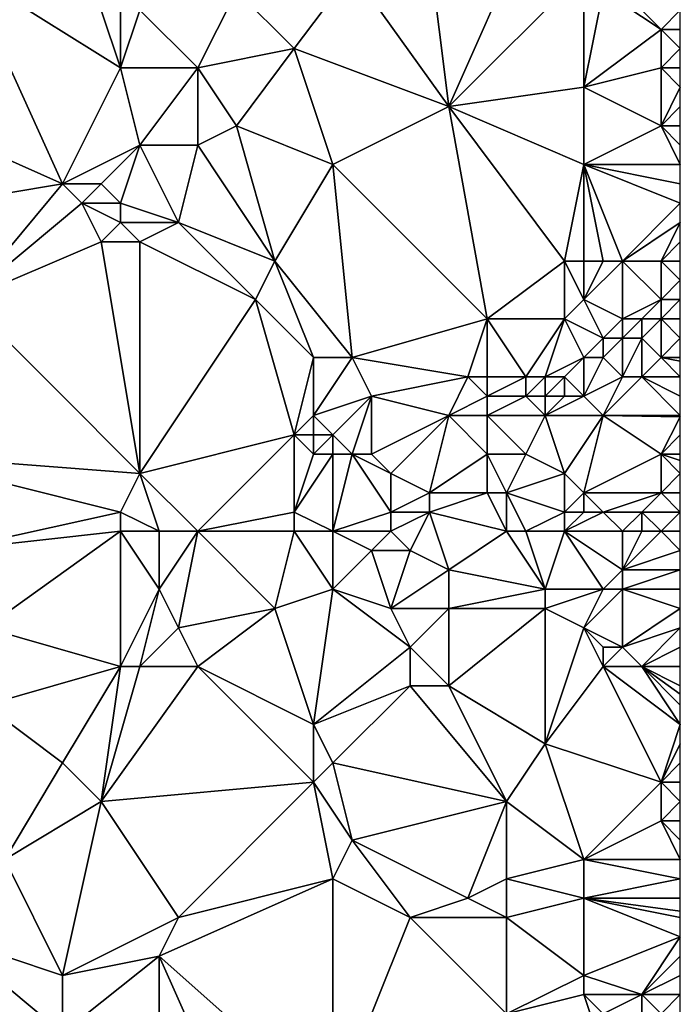
# Model space of a CAD drawing. Units: metres. Extents: x 71250 to 71875, y 343500 to 344000.
# Drawn here: x 71841 to 71875, y 343876 to 343926 of the extents above; entities that cross this region are included whole.
import ezdxf

# ---------------------------------------------------------------- set-up
doc = ezdxf.new("R2010")
doc.units = ezdxf.units.M
doc.layers.add('Terrain', color=15, linetype='Continuous')

msp = doc.modelspace()

# ---------------------------------------------------------------- linework, layer by layer
at = {"layer": 'Terrain'}
for points in [[(71863, 343922, 262.71), (71867, 343931, 262.83), (71862, 343930, 262.73), (71863, 343922, 262.71)], [(71863, 343922, 262.71), (71870, 343929, 262.67), (71867, 343931, 262.83), (71863, 343922, 262.71)], [(71863, 343922, 262.71), (71862, 343930, 262.73), (71858, 343929, 262.89), (71863, 343922, 262.71)], [(71834, 343922, 262.75), (71843, 343918, 262.76), (71838, 343929, 262.83), (71834, 343922, 262.75)], [(71846, 343924, 262.69), (71845, 343927, 262.66), (71838, 343929, 262.83), (71846, 343924, 262.69)], [(71846, 343924, 262.69), (71838, 343929, 262.83), (71843, 343918, 262.76), (71846, 343924, 262.69)], [(71858, 343929, 262.89), (71852, 343928, 262.78), (71855, 343925, 262.69), (71858, 343929, 262.89)], [(71863, 343922, 262.71), (71858, 343929, 262.89), (71855, 343925, 262.69), (71863, 343922, 262.71)], [(71863, 343922, 262.71), (71870, 343923, 262.55), (71870, 343929, 262.67), (71863, 343922, 262.71)], [(71870, 343923, 262.55), (71871, 343928, 262.76), (71870, 343929, 262.67), (71870, 343923, 262.55)], [(71850, 343924, 262.86), (71852, 343928, 262.78), (71847, 343927, 262.87), (71850, 343924, 262.86)], [(71850, 343924, 262.86), (71855, 343925, 262.69), (71852, 343928, 262.78), (71850, 343924, 262.86)], [(71870, 343923, 262.55), (71874, 343926, 262.83), (71871, 343928, 262.76), (71870, 343923, 262.55)], [(71874, 343926, 262.83), (71872, 343928, 262.92), (71871, 343928, 262.76), (71874, 343926, 262.83)], [(71875, 343927, 262.76), (71872, 343928, 262.92), (71874, 343926, 262.83), (71875, 343927, 262.76)], [(71846, 343924, 262.69), (71846, 343927, 262.76), (71845, 343927, 262.66), (71846, 343924, 262.69)], [(71850, 343924, 262.86), (71847, 343927, 262.87), (71846, 343924, 262.69), (71850, 343924, 262.86)], [(71846, 343924, 262.69), (71847, 343927, 262.87), (71846, 343927, 262.76), (71846, 343924, 262.69)], [(71875, 343927, 262.76), (71874, 343926, 262.83), (71875, 343926, 262.81), (71875, 343927, 262.76)], [(71870, 343923, 262.55), (71874, 343924, 262.76), (71874, 343926, 262.83), (71870, 343923, 262.55)], [(71874, 343924, 262.76), (71875, 343925, 262.85), (71874, 343926, 262.83), (71874, 343924, 262.76)], [(71874, 343926, 262.83), (71875, 343925, 262.85), (71875, 343926, 262.81), (71874, 343926, 262.83)], [(71852, 343921, 262.71), (71855, 343925, 262.69), (71850, 343924, 262.86), (71852, 343921, 262.71)], [(71857, 343919, 262.64), (71855, 343925, 262.69), (71852, 343921, 262.71), (71857, 343919, 262.64)], [(71863, 343922, 262.71), (71855, 343925, 262.69), (71857, 343919, 262.64), (71863, 343922, 262.71)], [(71874, 343924, 262.76), (71875, 343924, 262.81), (71875, 343925, 262.85), (71874, 343924, 262.76)], [(71847, 343920, 262.72), (71846, 343924, 262.69), (71843, 343918, 262.76), (71847, 343920, 262.72)], [(71847, 343920, 262.72), (71850, 343924, 262.86), (71846, 343924, 262.69), (71847, 343920, 262.72)], [(71850, 343920, 262.83), (71850, 343924, 262.86), (71847, 343920, 262.72), (71850, 343920, 262.83)], [(71850, 343920, 262.83), (71852, 343921, 262.71), (71850, 343924, 262.86), (71850, 343920, 262.83)], [(71874, 343921, 262.51), (71874, 343924, 262.76), (71870, 343923, 262.55), (71874, 343921, 262.51)], [(71874, 343921, 262.51), (71875, 343923, 262.75), (71874, 343924, 262.76), (71874, 343921, 262.51)], [(71874, 343924, 262.76), (71875, 343923, 262.75), (71875, 343924, 262.81), (71874, 343924, 262.76)], [(71870, 343919, 262.49), (71870, 343923, 262.55), (71863, 343922, 262.71), (71870, 343919, 262.49)], [(71870, 343919, 262.49), (71874, 343921, 262.51), (71870, 343923, 262.55), (71870, 343919, 262.49)], [(71874, 343921, 262.51), (71875, 343922, 262.66), (71875, 343923, 262.75), (71874, 343921, 262.51)], [(71834, 343922, 262.75), (71837, 343917, 263), (71843, 343918, 262.76), (71834, 343922, 262.75)], [(71863, 343922, 262.71), (71857, 343919, 262.64), (71865, 343911, 262.35), (71863, 343922, 262.71)], [(71870, 343919, 262.49), (71863, 343922, 262.71), (71869, 343914, 262.56), (71870, 343919, 262.49)], [(71863, 343922, 262.71), (71865, 343911, 262.35), (71869, 343914, 262.56), (71863, 343922, 262.71)], [(71874, 343921, 262.51), (71875, 343921, 262.6), (71875, 343922, 262.66), (71874, 343921, 262.51)], [(71850, 343920, 262.83), (71854, 343914, 262.59), (71852, 343921, 262.71), (71850, 343920, 262.83)], [(71857, 343919, 262.64), (71852, 343921, 262.71), (71854, 343914, 262.59), (71857, 343919, 262.64)], [(71870, 343919, 262.49), (71875, 343919, 262.65), (71874, 343921, 262.51), (71870, 343919, 262.49)], [(71875, 343920, 262.6), (71875, 343921, 262.6), (71874, 343921, 262.51), (71875, 343920, 262.6)], [(71875, 343920, 262.6), (71874, 343921, 262.51), (71875, 343919, 262.65), (71875, 343920, 262.6)], [(71847, 343920, 262.72), (71843, 343918, 262.76), (71845, 343918, 262.85), (71847, 343920, 262.72)], [(71847, 343920, 262.72), (71845, 343918, 262.85), (71846, 343917, 262.9), (71847, 343920, 262.72)], [(71847, 343920, 262.72), (71846, 343917, 262.9), (71849, 343916, 262.68), (71847, 343920, 262.72)], [(71850, 343920, 262.83), (71847, 343920, 262.72), (71849, 343916, 262.68), (71850, 343920, 262.83)], [(71850, 343920, 262.83), (71849, 343916, 262.68), (71854, 343914, 262.59), (71850, 343920, 262.83)], [(71857, 343919, 262.64), (71854, 343914, 262.59), (71858, 343909, 262.49), (71857, 343919, 262.64)], [(71857, 343919, 262.64), (71858, 343909, 262.49), (71865, 343911, 262.35), (71857, 343919, 262.64)], [(71870, 343919, 262.49), (71869, 343914, 262.56), (71870, 343914, 262.48), (71870, 343919, 262.49)], [(71870, 343919, 262.49), (71870, 343914, 262.48), (71871, 343914, 262.36), (71870, 343919, 262.49)], [(71870, 343919, 262.49), (71871, 343914, 262.36), (71872, 343914, 262.36), (71870, 343919, 262.49)], [(71870, 343919, 262.49), (71872, 343914, 262.36), (71875, 343917, 262.65), (71870, 343919, 262.49)], [(71870, 343919, 262.49), (71875, 343917, 262.65), (71875, 343918, 262.69), (71870, 343919, 262.49)], [(71870, 343919, 262.49), (71875, 343918, 262.69), (71875, 343919, 262.65), (71870, 343919, 262.49)], [(71838, 343912, 262.82), (71843, 343918, 262.76), (71837, 343917, 263), (71838, 343912, 262.82)], [(71838, 343912, 262.82), (71844, 343917, 262.76), (71843, 343918, 262.76), (71838, 343912, 262.82)], [(71844, 343917, 262.76), (71845, 343918, 262.85), (71843, 343918, 262.76), (71844, 343917, 262.76)], [(71846, 343917, 262.9), (71845, 343918, 262.85), (71844, 343917, 262.76), (71846, 343917, 262.9)], [(71838, 343912, 262.82), (71845, 343915, 262.72), (71844, 343917, 262.76), (71838, 343912, 262.82)], [(71845, 343915, 262.72), (71846, 343916, 262.94), (71844, 343917, 262.76), (71845, 343915, 262.72)], [(71846, 343916, 262.94), (71846, 343917, 262.9), (71844, 343917, 262.76), (71846, 343916, 262.94)], [(71849, 343916, 262.68), (71846, 343917, 262.9), (71846, 343916, 262.94), (71849, 343916, 262.68)], [(71872, 343914, 262.36), (71875, 343916, 262.56), (71875, 343917, 262.65), (71872, 343914, 262.36)], [(71847, 343915, 262.91), (71846, 343916, 262.94), (71845, 343915, 262.72), (71847, 343915, 262.91)], [(71847, 343915, 262.91), (71849, 343916, 262.68), (71846, 343916, 262.94), (71847, 343915, 262.91)], [(71853, 343912, 262.73), (71849, 343916, 262.68), (71847, 343915, 262.91), (71853, 343912, 262.73)], [(71853, 343912, 262.73), (71854, 343914, 262.59), (71849, 343916, 262.68), (71853, 343912, 262.73)], [(71874, 343914, 262.32), (71875, 343916, 262.56), (71872, 343914, 262.36), (71874, 343914, 262.32)], [(71874, 343914, 262.32), (71875, 343915, 262.48), (71875, 343916, 262.56), (71874, 343914, 262.32)], [(71847, 343903, 262.63), (71845, 343915, 262.72), (71838, 343912, 262.82), (71847, 343903, 262.63)], [(71847, 343903, 262.63), (71847, 343915, 262.91), (71845, 343915, 262.72), (71847, 343903, 262.63)], [(71847, 343903, 262.63), (71853, 343912, 262.73), (71847, 343915, 262.91), (71847, 343903, 262.63)], [(71874, 343914, 262.32), (71875, 343914, 262.42), (71875, 343915, 262.48), (71874, 343914, 262.32)], [(71856, 343909, 262.56), (71854, 343914, 262.59), (71853, 343912, 262.73), (71856, 343909, 262.56)], [(71858, 343909, 262.49), (71854, 343914, 262.59), (71856, 343909, 262.56), (71858, 343909, 262.49)], [(71869, 343911, 262.55), (71869, 343914, 262.56), (71865, 343911, 262.35), (71869, 343911, 262.55)], [(71869, 343911, 262.55), (71870, 343912, 262.67), (71869, 343914, 262.56), (71869, 343911, 262.55)], [(71870, 343912, 262.67), (71870, 343914, 262.48), (71869, 343914, 262.56), (71870, 343912, 262.67)], [(71872, 343911, 262.59), (71872, 343914, 262.36), (71870, 343912, 262.67), (71872, 343911, 262.59)], [(71870, 343912, 262.67), (71872, 343914, 262.36), (71871, 343914, 262.36), (71870, 343912, 262.67)], [(71870, 343912, 262.67), (71871, 343914, 262.36), (71870, 343914, 262.48), (71870, 343912, 262.67)], [(71872, 343911, 262.59), (71874, 343912, 262.31), (71872, 343914, 262.36), (71872, 343911, 262.59)], [(71874, 343912, 262.31), (71874, 343914, 262.32), (71872, 343914, 262.36), (71874, 343912, 262.31)], [(71874, 343912, 262.31), (71875, 343913, 262.39), (71874, 343914, 262.32), (71874, 343912, 262.31)], [(71874, 343914, 262.32), (71875, 343913, 262.39), (71875, 343914, 262.42), (71874, 343914, 262.32)], [(71874, 343912, 262.31), (71875, 343912, 262.31), (71875, 343913, 262.39), (71874, 343912, 262.31)], [(71834, 343904, 262.76), (71847, 343903, 262.63), (71838, 343912, 262.82), (71834, 343904, 262.76)], [(71847, 343903, 262.63), (71855, 343905, 262.56), (71853, 343912, 262.73), (71847, 343903, 262.63)], [(71855, 343905, 262.56), (71856, 343909, 262.56), (71853, 343912, 262.73), (71855, 343905, 262.56)], [(71871, 343910, 262.41), (71870, 343912, 262.67), (71869, 343911, 262.55), (71871, 343910, 262.41)], [(71871, 343910, 262.41), (71872, 343911, 262.59), (71870, 343912, 262.67), (71871, 343910, 262.41)], [(71873, 343911, 262.52), (71874, 343912, 262.31), (71872, 343911, 262.59), (71873, 343911, 262.52)], [(71874, 343911, 262.36), (71874, 343912, 262.31), (71873, 343911, 262.52), (71874, 343911, 262.36)], [(71874, 343911, 262.36), (71875, 343911, 262.28), (71875, 343912, 262.31), (71874, 343911, 262.36)], [(71874, 343911, 262.36), (71875, 343912, 262.31), (71874, 343912, 262.31), (71874, 343911, 262.36)], [(71864, 343908, 262.41), (71865, 343911, 262.35), (71858, 343909, 262.49), (71864, 343908, 262.41)], [(71865, 343908, 262.54), (71865, 343911, 262.35), (71864, 343908, 262.41), (71865, 343908, 262.54)], [(71867, 343908, 263), (71865, 343911, 262.35), (71865, 343908, 262.54), (71867, 343908, 263)], [(71867, 343908, 263), (71869, 343911, 262.55), (71865, 343911, 262.35), (71867, 343908, 263)], [(71868, 343908, 263.03), (71869, 343911, 262.55), (71867, 343908, 263), (71868, 343908, 263.03)], [(71868, 343908, 263.03), (71870, 343909, 262.63), (71869, 343911, 262.55), (71868, 343908, 263.03)], [(71870, 343909, 262.63), (71871, 343910, 262.41), (71869, 343911, 262.55), (71870, 343909, 262.63)], [(71872, 343910, 262.42), (71872, 343911, 262.59), (71871, 343910, 262.41), (71872, 343910, 262.42)], [(71873, 343910, 262.52), (71873, 343911, 262.52), (71872, 343910, 262.42), (71873, 343910, 262.52)], [(71872, 343910, 262.42), (71873, 343911, 262.52), (71872, 343911, 262.59), (71872, 343910, 262.42)], [(71874, 343909, 262.56), (71874, 343911, 262.36), (71873, 343910, 262.52), (71874, 343909, 262.56)], [(71873, 343910, 262.52), (71874, 343911, 262.36), (71873, 343911, 262.52), (71873, 343910, 262.52)], [(71874, 343909, 262.56), (71875, 343910, 262.4), (71874, 343911, 262.36), (71874, 343909, 262.56)], [(71874, 343911, 262.36), (71875, 343910, 262.4), (71875, 343911, 262.28), (71874, 343911, 262.36)], [(71871, 343909, 262.64), (71871, 343910, 262.41), (71870, 343909, 262.63), (71871, 343909, 262.64)], [(71872, 343908, 262.34), (71872, 343910, 262.42), (71871, 343909, 262.64), (71872, 343908, 262.34)], [(71871, 343909, 262.64), (71872, 343910, 262.42), (71871, 343910, 262.41), (71871, 343909, 262.64)], [(71873, 343908, 262.38), (71873, 343910, 262.52), (71872, 343908, 262.34), (71873, 343908, 262.38)], [(71872, 343908, 262.34), (71873, 343910, 262.52), (71872, 343910, 262.42), (71872, 343908, 262.34)], [(71873, 343908, 262.38), (71874, 343909, 262.56), (71873, 343910, 262.52), (71873, 343908, 262.38)], [(71874, 343909, 262.56), (71875, 343909, 262.39), (71875, 343910, 262.4), (71874, 343909, 262.56)], [(71855, 343905, 262.56), (71856, 343906, 262.77), (71856, 343909, 262.56), (71855, 343905, 262.56)], [(71859, 343907, 262.56), (71858, 343909, 262.49), (71856, 343906, 262.77), (71859, 343907, 262.56)], [(71858, 343909, 262.49), (71856, 343909, 262.56), (71856, 343906, 262.77), (71858, 343909, 262.49)], [(71859, 343907, 262.56), (71864, 343908, 262.41), (71858, 343909, 262.49), (71859, 343907, 262.56)], [(71869, 343908, 262.94), (71870, 343909, 262.63), (71868, 343908, 263.03), (71869, 343908, 262.94)], [(71870, 343907, 262.58), (71870, 343909, 262.63), (71869, 343908, 262.94), (71870, 343907, 262.58)], [(71870, 343907, 262.58), (71871, 343909, 262.64), (71870, 343909, 262.63), (71870, 343907, 262.58)], [(71870, 343907, 262.58), (71872, 343908, 262.34), (71871, 343909, 262.64), (71870, 343907, 262.58)], [(71873, 343908, 262.38), (71875, 343908, 262.27), (71874, 343909, 262.56), (71873, 343908, 262.38)], [(71874, 343909, 262.56), (71875, 343908, 262.27), (71875, 343908.818, 262.368), (71874, 343909, 262.56)], [(71874, 343909, 262.56), (71875, 343908.818, 262.368), (71875, 343909, 262.39), (71874, 343909, 262.56)], [(71863, 343906, 262.39), (71864, 343908, 262.41), (71859, 343907, 262.56), (71863, 343906, 262.39)], [(71863, 343906, 262.39), (71865, 343907, 262.53), (71864, 343908, 262.41), (71863, 343906, 262.39)], [(71865, 343907, 262.53), (71865, 343908, 262.54), (71864, 343908, 262.41), (71865, 343907, 262.53)], [(71867, 343907, 262.92), (71867, 343908, 263), (71865, 343907, 262.53), (71867, 343907, 262.92)], [(71865, 343907, 262.53), (71867, 343908, 263), (71865, 343908, 262.54), (71865, 343907, 262.53)], [(71868, 343907, 262.92), (71868, 343908, 263.03), (71867, 343907, 262.92), (71868, 343907, 262.92)], [(71867, 343907, 262.92), (71868, 343908, 263.03), (71867, 343908, 263), (71867, 343907, 262.92)], [(71869, 343907, 262.82), (71869, 343908, 262.94), (71868, 343907, 262.92), (71869, 343907, 262.82)], [(71868, 343907, 262.92), (71869, 343908, 262.94), (71868, 343908, 263.03), (71868, 343907, 262.92)], [(71870, 343907, 262.58), (71869, 343908, 262.94), (71869, 343907, 262.82), (71870, 343907, 262.58)], [(71871, 343906, 262.34), (71872, 343908, 262.34), (71870, 343907, 262.58), (71871, 343906, 262.34)], [(71871, 343906, 262.34), (71875, 343906, 262.25), (71873, 343908, 262.38), (71871, 343906, 262.34)], [(71871, 343906, 262.34), (71873, 343908, 262.38), (71872, 343908, 262.34), (71871, 343906, 262.34)], [(71873, 343908, 262.38), (71875, 343906, 262.25), (71875, 343907, 262.25), (71873, 343908, 262.38)], [(71873, 343908, 262.38), (71875, 343907, 262.25), (71875, 343908, 262.27), (71873, 343908, 262.38)], [(71859, 343907, 262.56), (71856, 343906, 262.77), (71857, 343905, 262.81), (71859, 343907, 262.56)], [(71858, 343904, 262.78), (71859, 343907, 262.56), (71857, 343905, 262.81), (71858, 343904, 262.78)], [(71859, 343904, 262.66), (71859, 343907, 262.56), (71858, 343904, 262.78), (71859, 343904, 262.66)], [(71859, 343904, 262.66), (71863, 343906, 262.39), (71859, 343907, 262.56), (71859, 343904, 262.66)], [(71865, 343906, 262.42), (71865, 343907, 262.53), (71863, 343906, 262.39), (71865, 343906, 262.42)], [(71868, 343906, 262.48), (71867, 343907, 262.92), (71865, 343906, 262.42), (71868, 343906, 262.48)], [(71865, 343906, 262.42), (71867, 343907, 262.92), (71865, 343907, 262.53), (71865, 343906, 262.42)], [(71868, 343906, 262.48), (71868, 343907, 262.92), (71867, 343907, 262.92), (71868, 343906, 262.48)], [(71871, 343906, 262.34), (71870, 343907, 262.58), (71868, 343906, 262.48), (71871, 343906, 262.34)], [(71868, 343906, 262.48), (71870, 343907, 262.58), (71869, 343907, 262.82), (71868, 343906, 262.48)], [(71868, 343906, 262.48), (71869, 343907, 262.82), (71868, 343907, 262.92), (71868, 343906, 262.48)], [(71856, 343905, 262.69), (71856, 343906, 262.77), (71855, 343905, 262.56), (71856, 343905, 262.69)], [(71857, 343905, 262.81), (71856, 343906, 262.77), (71856, 343905, 262.69), (71857, 343905, 262.81)], [(71860, 343903, 262.47), (71863, 343906, 262.39), (71859, 343904, 262.66), (71860, 343903, 262.47)], [(71862, 343902, 262.43), (71863, 343906, 262.39), (71860, 343903, 262.47), (71862, 343902, 262.43)], [(71862, 343902, 262.43), (71865, 343904, 262.35), (71863, 343906, 262.39), (71862, 343902, 262.43)], [(71865, 343904, 262.35), (71865, 343906, 262.42), (71863, 343906, 262.39), (71865, 343904, 262.35)], [(71867, 343904, 262.11), (71868, 343906, 262.48), (71865, 343906, 262.42), (71867, 343904, 262.11)], [(71867, 343904, 262.11), (71865, 343906, 262.42), (71865, 343904, 262.35), (71867, 343904, 262.11)], [(71869, 343903, 261.82), (71868, 343906, 262.48), (71867, 343904, 262.11), (71869, 343903, 261.82)], [(71869, 343903, 261.82), (71871, 343906, 262.34), (71868, 343906, 262.48), (71869, 343903, 261.82)], [(71870, 343902, 261.83), (71871, 343906, 262.34), (71869, 343903, 261.82), (71870, 343902, 261.83)], [(71870, 343902, 261.83), (71874, 343904, 262.34), (71871, 343906, 262.34), (71870, 343902, 261.83)], [(71874, 343904, 262.34), (71875, 343905.923, 262.253), (71871, 343906, 262.34), (71874, 343904, 262.34)], [(71871, 343906, 262.34), (71875, 343905.923, 262.253), (71875, 343906, 262.25), (71871, 343906, 262.34)], [(71875, 343905, 262.29), (71875, 343905.923, 262.253), (71874, 343904, 262.34), (71875, 343905, 262.29)], [(71850, 343900, 262.67), (71855, 343905, 262.56), (71847, 343903, 262.63), (71850, 343900, 262.67)], [(71850, 343900, 262.67), (71855, 343901, 262.53), (71855, 343905, 262.56), (71850, 343900, 262.67)], [(71855, 343901, 262.53), (71856, 343904, 262.58), (71855, 343905, 262.56), (71855, 343901, 262.53)], [(71856, 343904, 262.58), (71856, 343905, 262.69), (71855, 343905, 262.56), (71856, 343904, 262.58)], [(71857, 343904, 262.75), (71857, 343905, 262.81), (71856, 343904, 262.58), (71857, 343904, 262.75)], [(71856, 343904, 262.58), (71857, 343905, 262.81), (71856, 343905, 262.69), (71856, 343904, 262.58)], [(71858, 343904, 262.78), (71857, 343905, 262.81), (71857, 343904, 262.75), (71858, 343904, 262.78)], [(71875, 343905, 262.29), (71874, 343904, 262.34), (71875, 343904, 262.45), (71875, 343905, 262.29)], [(71834, 343904, 262.76), (71846, 343901, 262.8), (71847, 343903, 262.63), (71834, 343904, 262.76)], [(71837, 343899, 262.71), (71846, 343901, 262.8), (71834, 343904, 262.76), (71837, 343899, 262.71)], [(71857, 343900, 262.55), (71857, 343904, 262.75), (71855, 343901, 262.53), (71857, 343900, 262.55)], [(71855, 343901, 262.53), (71857, 343904, 262.75), (71856, 343904, 262.58), (71855, 343901, 262.53)], [(71860, 343901, 262.67), (71858, 343904, 262.78), (71857, 343900, 262.55), (71860, 343901, 262.67)], [(71858, 343904, 262.78), (71857, 343904, 262.75), (71857, 343900, 262.55), (71858, 343904, 262.78)], [(71860, 343901, 262.67), (71860, 343903, 262.47), (71858, 343904, 262.78), (71860, 343901, 262.67)], [(71860, 343903, 262.47), (71859, 343904, 262.66), (71858, 343904, 262.78), (71860, 343903, 262.47)], [(71865, 343902, 262.47), (71865, 343904, 262.35), (71862, 343902, 262.43), (71865, 343902, 262.47)], [(71866, 343902, 262.32), (71867, 343904, 262.11), (71865, 343904, 262.35), (71866, 343902, 262.32)], [(71866, 343902, 262.32), (71865, 343904, 262.35), (71865, 343902, 262.47), (71866, 343902, 262.32)], [(71866, 343902, 262.32), (71869, 343903, 261.82), (71867, 343904, 262.11), (71866, 343902, 262.32)], [(71874, 343902, 262.43), (71874, 343904, 262.34), (71870, 343902, 261.83), (71874, 343902, 262.43)], [(71874, 343902, 262.43), (71875, 343903, 262.55), (71874, 343904, 262.34), (71874, 343902, 262.43)], [(71874, 343904, 262.34), (71875, 343903, 262.55), (71875, 343903.667, 262.483), (71874, 343904, 262.34)], [(71874, 343904, 262.34), (71875, 343903.667, 262.483), (71875, 343904, 262.45), (71874, 343904, 262.34)], [(71848, 343900, 262.78), (71847, 343903, 262.63), (71846, 343901, 262.8), (71848, 343900, 262.78)], [(71850, 343900, 262.67), (71847, 343903, 262.63), (71848, 343900, 262.78), (71850, 343900, 262.67)], [(71860, 343901, 262.67), (71862, 343902, 262.43), (71860, 343903, 262.47), (71860, 343901, 262.67)], [(71869, 343901, 261.91), (71869, 343903, 261.82), (71866, 343902, 262.32), (71869, 343901, 261.91)], [(71869, 343901, 261.91), (71870, 343902, 261.83), (71869, 343903, 261.82), (71869, 343901, 261.91)], [(71874, 343902, 262.43), (71875, 343902, 262.57), (71875, 343903, 262.55), (71874, 343902, 262.43)], [(71862, 343901, 262.42), (71862, 343902, 262.43), (71860, 343901, 262.67), (71862, 343901, 262.42)], [(71866, 343900, 262.42), (71865, 343902, 262.47), (71862, 343901, 262.42), (71866, 343900, 262.42)], [(71862, 343901, 262.42), (71865, 343902, 262.47), (71862, 343902, 262.43), (71862, 343901, 262.42)], [(71866, 343900, 262.42), (71866, 343902, 262.32), (71865, 343902, 262.47), (71866, 343900, 262.42)], [(71867, 343900, 262.28), (71869, 343901, 261.91), (71866, 343902, 262.32), (71867, 343900, 262.28)], [(71867, 343900, 262.28), (71866, 343902, 262.32), (71866, 343900, 262.42), (71867, 343900, 262.28)], [(71870, 343901, 261.9), (71870, 343902, 261.83), (71869, 343901, 261.91), (71870, 343901, 261.9)], [(71871, 343901, 262.02), (71870, 343902, 261.83), (71870, 343901, 261.9), (71871, 343901, 262.02)], [(71871, 343901, 262.02), (71874, 343902, 262.43), (71870, 343902, 261.83), (71871, 343901, 262.02)], [(71873, 343901, 262.24), (71874, 343902, 262.43), (71871, 343901, 262.02), (71873, 343901, 262.24)], [(71875, 343901, 262.5), (71874, 343902, 262.43), (71873, 343901, 262.24), (71875, 343901, 262.5)], [(71875, 343901, 262.5), (71875, 343902, 262.57), (71874, 343902, 262.43), (71875, 343901, 262.5)], [(71837, 343899, 262.71), (71846, 343900, 262.92), (71846, 343901, 262.8), (71837, 343899, 262.71)], [(71848, 343900, 262.78), (71846, 343901, 262.8), (71846, 343900, 262.92), (71848, 343900, 262.78)], [(71855, 343900, 262.56), (71855, 343901, 262.53), (71850, 343900, 262.67), (71855, 343900, 262.56)], [(71857, 343900, 262.55), (71855, 343901, 262.53), (71855, 343900, 262.56), (71857, 343900, 262.55)], [(71860, 343900, 262.62), (71860, 343901, 262.67), (71857, 343900, 262.55), (71860, 343900, 262.62)], [(71861, 343899, 262.43), (71862, 343901, 262.42), (71860, 343900, 262.62), (71861, 343899, 262.43)], [(71860, 343900, 262.62), (71862, 343901, 262.42), (71860, 343901, 262.67), (71860, 343900, 262.62)], [(71863, 343898, 262.55), (71862, 343901, 262.42), (71861, 343899, 262.43), (71863, 343898, 262.55)], [(71863, 343898, 262.55), (71866, 343900, 262.42), (71862, 343901, 262.42), (71863, 343898, 262.55)], [(71869, 343900, 262.05), (71869, 343901, 261.91), (71867, 343900, 262.28), (71869, 343900, 262.05)], [(71872, 343900, 262.04), (71871, 343901, 262.02), (71869, 343900, 262.05), (71872, 343900, 262.04)], [(71869, 343900, 262.05), (71870, 343901, 261.9), (71869, 343901, 261.91), (71869, 343900, 262.05)], [(71869, 343900, 262.05), (71871, 343901, 262.02), (71870, 343901, 261.9), (71869, 343900, 262.05)], [(71872, 343900, 262.04), (71873, 343901, 262.24), (71871, 343901, 262.02), (71872, 343900, 262.04)], [(71873, 343900, 262.08), (71873, 343901, 262.24), (71872, 343900, 262.04), (71873, 343900, 262.08)], [(71875, 343901, 262.5), (71873, 343901, 262.24), (71874, 343900, 262.16), (71875, 343901, 262.5)], [(71874, 343900, 262.16), (71873, 343901, 262.24), (71873, 343900, 262.08), (71874, 343900, 262.16)], [(71875, 343900, 262.25), (71875, 343901, 262.5), (71874, 343900, 262.16), (71875, 343900, 262.25)], [(71839, 343895, 262.83), (71846, 343900, 262.92), (71837, 343899, 262.71), (71839, 343895, 262.83)], [(71846, 343893, 262.58), (71846, 343900, 262.92), (71839, 343895, 262.83), (71846, 343893, 262.58)], [(71846, 343893, 262.58), (71848, 343897, 262.85), (71846, 343900, 262.92), (71846, 343893, 262.58)], [(71848, 343897, 262.85), (71848, 343900, 262.78), (71846, 343900, 262.92), (71848, 343897, 262.85)], [(71849, 343895, 262.73), (71850, 343900, 262.67), (71848, 343897, 262.85), (71849, 343895, 262.73)], [(71848, 343897, 262.85), (71850, 343900, 262.67), (71848, 343900, 262.78), (71848, 343897, 262.85)], [(71849, 343895, 262.73), (71854, 343896, 262.77), (71850, 343900, 262.67), (71849, 343895, 262.73)], [(71854, 343896, 262.77), (71855, 343900, 262.56), (71850, 343900, 262.67), (71854, 343896, 262.77)], [(71854, 343896, 262.77), (71857, 343897, 262.57), (71855, 343900, 262.56), (71854, 343896, 262.77)], [(71857, 343897, 262.57), (71857, 343900, 262.55), (71855, 343900, 262.56), (71857, 343897, 262.57)], [(71859, 343899, 262.71), (71860, 343900, 262.62), (71857, 343900, 262.55), (71859, 343899, 262.71)], [(71859, 343899, 262.71), (71857, 343900, 262.55), (71857, 343897, 262.57), (71859, 343899, 262.71)], [(71861, 343899, 262.43), (71860, 343900, 262.62), (71859, 343899, 262.71), (71861, 343899, 262.43)], [(71868, 343897, 262.36), (71866, 343900, 262.42), (71863, 343898, 262.55), (71868, 343897, 262.36)], [(71868, 343897, 262.36), (71867, 343900, 262.28), (71866, 343900, 262.42), (71868, 343897, 262.36)], [(71868, 343897, 262.36), (71869, 343900, 262.05), (71867, 343900, 262.28), (71868, 343897, 262.36)], [(71871, 343897, 262.05), (71869, 343900, 262.05), (71868, 343897, 262.36), (71871, 343897, 262.05)], [(71871, 343897, 262.05), (71872, 343898, 261.97), (71869, 343900, 262.05), (71871, 343897, 262.05)], [(71872, 343898, 261.97), (71872, 343900, 262.04), (71869, 343900, 262.05), (71872, 343898, 261.97)], [(71875, 343899, 262.06), (71874, 343900, 262.16), (71872, 343898, 261.97), (71875, 343899, 262.06)], [(71872, 343898, 261.97), (71874, 343900, 262.16), (71873, 343900, 262.08), (71872, 343898, 261.97)], [(71872, 343898, 261.97), (71873, 343900, 262.08), (71872, 343900, 262.04), (71872, 343898, 261.97)], [(71875, 343899, 262.06), (71875, 343900, 262.25), (71874, 343900, 262.16), (71875, 343899, 262.06)], [(71860, 343896, 262.69), (71859, 343899, 262.71), (71857, 343897, 262.57), (71860, 343896, 262.69)], [(71860, 343896, 262.69), (71861, 343899, 262.43), (71859, 343899, 262.71), (71860, 343896, 262.69)], [(71860, 343896, 262.69), (71863, 343898, 262.55), (71861, 343899, 262.43), (71860, 343896, 262.69)], [(71875, 343898, 262.14), (71875, 343899, 262.06), (71872, 343898, 261.97), (71875, 343898, 262.14)], [(71863, 343896, 262.39), (71863, 343898, 262.55), (71860, 343896, 262.69), (71863, 343896, 262.39)], [(71863, 343896, 262.39), (71868, 343897, 262.36), (71863, 343898, 262.55), (71863, 343896, 262.39)], [(71872, 343897, 262.04), (71872, 343898, 261.97), (71871, 343897, 262.05), (71872, 343897, 262.04)], [(71875, 343897, 262.29), (71875, 343898, 262.14), (71872, 343897, 262.04), (71875, 343897, 262.29)], [(71875, 343898, 262.14), (71872, 343898, 261.97), (71872, 343897, 262.04), (71875, 343898, 262.14)], [(71847, 343893, 262.66), (71848, 343897, 262.85), (71846, 343893, 262.58), (71847, 343893, 262.66)], [(71847, 343893, 262.66), (71849, 343895, 262.73), (71848, 343897, 262.85), (71847, 343893, 262.66)], [(71856, 343890, 262.66), (71857, 343897, 262.57), (71854, 343896, 262.77), (71856, 343890, 262.66)], [(71861, 343894, 262.64), (71857, 343897, 262.57), (71856, 343890, 262.66), (71861, 343894, 262.64)], [(71861, 343894, 262.64), (71860, 343896, 262.69), (71857, 343897, 262.57), (71861, 343894, 262.64)], [(71868, 343896, 262.4), (71868, 343897, 262.36), (71863, 343896, 262.39), (71868, 343896, 262.4)], [(71870, 343895, 262.25), (71871, 343897, 262.05), (71868, 343896, 262.4), (71870, 343895, 262.25)], [(71868, 343896, 262.4), (71871, 343897, 262.05), (71868, 343897, 262.36), (71868, 343896, 262.4)], [(71872, 343894, 262.52), (71872, 343897, 262.04), (71870, 343895, 262.25), (71872, 343894, 262.52)], [(71870, 343895, 262.25), (71872, 343897, 262.04), (71871, 343897, 262.05), (71870, 343895, 262.25)], [(71875, 343897, 262.29), (71872, 343897, 262.04), (71875, 343896, 262.46), (71875, 343897, 262.29)], [(71872, 343894, 262.52), (71875, 343896, 262.46), (71872, 343897, 262.04), (71872, 343894, 262.52)], [(71850, 343893, 262.73), (71854, 343896, 262.77), (71849, 343895, 262.73), (71850, 343893, 262.73)], [(71856, 343890, 262.66), (71854, 343896, 262.77), (71850, 343893, 262.73), (71856, 343890, 262.66)], [(71861, 343894, 262.64), (71863, 343896, 262.39), (71860, 343896, 262.69), (71861, 343894, 262.64)], [(71863, 343892, 262.46), (71863, 343896, 262.39), (71861, 343894, 262.64), (71863, 343892, 262.46)], [(71868, 343889, 262.54), (71868, 343896, 262.4), (71863, 343892, 262.46), (71868, 343889, 262.54)], [(71863, 343892, 262.46), (71868, 343896, 262.4), (71863, 343896, 262.39), (71863, 343892, 262.46)], [(71868, 343889, 262.54), (71870, 343895, 262.25), (71868, 343896, 262.4), (71868, 343889, 262.54)], [(71872, 343894, 262.52), (71875, 343895, 262.51), (71875, 343896, 262.46), (71872, 343894, 262.52)], [(71839, 343891, 262.79), (71846, 343893, 262.58), (71839, 343895, 262.83), (71839, 343891, 262.79)], [(71850, 343893, 262.73), (71849, 343895, 262.73), (71847, 343893, 262.66), (71850, 343893, 262.73)], [(71868, 343889, 262.54), (71871, 343893, 262.42), (71870, 343895, 262.25), (71868, 343889, 262.54)], [(71871, 343893, 262.42), (71871, 343894, 262.38), (71870, 343895, 262.25), (71871, 343893, 262.42)], [(71872, 343894, 262.52), (71870, 343895, 262.25), (71871, 343894, 262.38), (71872, 343894, 262.52)], [(71873, 343893, 262.59), (71875, 343895, 262.51), (71872, 343894, 262.52), (71873, 343893, 262.59)], [(71873, 343893, 262.59), (71875, 343894, 262.47), (71875, 343895, 262.51), (71873, 343893, 262.59)], [(71861, 343892, 262.62), (71861, 343894, 262.64), (71856, 343890, 262.66), (71861, 343892, 262.62)], [(71863, 343892, 262.46), (71861, 343894, 262.64), (71861, 343892, 262.62), (71863, 343892, 262.46)], [(71873, 343893, 262.59), (71872, 343894, 262.52), (71871, 343893, 262.42), (71873, 343893, 262.59)], [(71871, 343893, 262.42), (71872, 343894, 262.52), (71871, 343894, 262.38), (71871, 343893, 262.42)], [(71873, 343893, 262.59), (71875, 343893, 262.43), (71875, 343894, 262.47), (71873, 343893, 262.59)], [(71843, 343888, 262.66), (71846, 343893, 262.58), (71839, 343891, 262.79), (71843, 343888, 262.66)], [(71845, 343886, 262.76), (71846, 343893, 262.58), (71843, 343888, 262.66), (71845, 343886, 262.76)], [(71845, 343886, 262.76), (71856, 343887, 262.54), (71850, 343893, 262.73), (71845, 343886, 262.76)], [(71845, 343886, 262.76), (71850, 343893, 262.73), (71847, 343893, 262.66), (71845, 343886, 262.76)], [(71845, 343886, 262.76), (71847, 343893, 262.66), (71846, 343893, 262.58), (71845, 343886, 262.76)], [(71856, 343887, 262.54), (71856, 343890, 262.66), (71850, 343893, 262.73), (71856, 343887, 262.54)], [(71874, 343887, 262.5), (71871, 343893, 262.42), (71868, 343889, 262.54), (71874, 343887, 262.5)], [(71874, 343887, 262.5), (71875, 343890, 262.43), (71871, 343893, 262.42), (71874, 343887, 262.5)], [(71873, 343893, 262.59), (71871, 343893, 262.42), (71875, 343890, 262.43), (71873, 343893, 262.59)], [(71873, 343893, 262.59), (71875, 343890, 262.43), (71875, 343891, 262.42), (71873, 343893, 262.59)], [(71873, 343893, 262.59), (71875, 343891, 262.42), (71875, 343891.571, 262.42), (71873, 343893, 262.59)], [(71873, 343893, 262.59), (71875, 343891.571, 262.42), (71875, 343892, 262.42), (71873, 343893, 262.59)], [(71873, 343893, 262.59), (71875, 343892, 262.42), (71875, 343893, 262.43), (71873, 343893, 262.59)], [(71861, 343892, 262.62), (71856, 343890, 262.66), (71857, 343888, 262.67), (71861, 343892, 262.62)], [(71866, 343886, 262.48), (71861, 343892, 262.62), (71857, 343888, 262.67), (71866, 343886, 262.48)], [(71866, 343886, 262.48), (71863, 343892, 262.46), (71861, 343892, 262.62), (71866, 343886, 262.48)], [(71866, 343886, 262.48), (71868, 343889, 262.54), (71863, 343892, 262.46), (71866, 343886, 262.48)], [(71840, 343883, 262.68), (71843, 343888, 262.66), (71839, 343891, 262.79), (71840, 343883, 262.68)], [(71856, 343887, 262.54), (71857, 343888, 262.67), (71856, 343890, 262.66), (71856, 343887, 262.54)], [(71874, 343887, 262.5), (71875, 343889, 262.44), (71875, 343890, 262.43), (71874, 343887, 262.5)], [(71870, 343883, 262.52), (71868, 343889, 262.54), (71866, 343886, 262.48), (71870, 343883, 262.52)], [(71870, 343883, 262.52), (71874, 343887, 262.5), (71868, 343889, 262.54), (71870, 343883, 262.52)], [(71874, 343887, 262.5), (71875, 343888, 262.47), (71875, 343889, 262.44), (71874, 343887, 262.5)], [(71840, 343883, 262.68), (71845, 343886, 262.76), (71843, 343888, 262.66), (71840, 343883, 262.68)], [(71858, 343884, 262.68), (71857, 343888, 262.67), (71856, 343887, 262.54), (71858, 343884, 262.68)], [(71858, 343884, 262.68), (71866, 343886, 262.48), (71857, 343888, 262.67), (71858, 343884, 262.68)], [(71874, 343887, 262.5), (71875, 343887, 262.53), (71875, 343888, 262.47), (71874, 343887, 262.5)], [(71849, 343880, 262.56), (71856, 343887, 262.54), (71845, 343886, 262.76), (71849, 343880, 262.56)], [(71849, 343880, 262.56), (71857, 343882, 262.54), (71856, 343887, 262.54), (71849, 343880, 262.56)], [(71858, 343884, 262.68), (71856, 343887, 262.54), (71857, 343882, 262.54), (71858, 343884, 262.68)], [(71870, 343883, 262.52), (71874, 343885, 262.71), (71874, 343887, 262.5), (71870, 343883, 262.52)], [(71874, 343885, 262.71), (71875, 343886, 262.63), (71874, 343887, 262.5), (71874, 343885, 262.71)], [(71874, 343887, 262.5), (71875, 343886, 262.63), (71875, 343887, 262.53), (71874, 343887, 262.5)], [(71843, 343877, 262.6), (71845, 343886, 262.76), (71840, 343883, 262.68), (71843, 343877, 262.6)], [(71843, 343877, 262.6), (71849, 343880, 262.56), (71845, 343886, 262.76), (71843, 343877, 262.6)], [(71864, 343881, 262.56), (71866, 343886, 262.48), (71858, 343884, 262.68), (71864, 343881, 262.56)], [(71864, 343881, 262.56), (71866, 343882, 262.64), (71866, 343886, 262.48), (71864, 343881, 262.56)], [(71866, 343882, 262.64), (71870, 343883, 262.52), (71866, 343886, 262.48), (71866, 343882, 262.64)], [(71874, 343885, 262.71), (71875, 343885, 262.69), (71875, 343886, 262.63), (71874, 343885, 262.71)], [(71870, 343883, 262.52), (71875, 343883, 262.53), (71874, 343885, 262.71), (71870, 343883, 262.52)], [(71875, 343884, 262.64), (71875, 343885, 262.69), (71874, 343885, 262.71), (71875, 343884, 262.64)], [(71875, 343884, 262.64), (71874, 343885, 262.71), (71875, 343883, 262.53), (71875, 343884, 262.64)], [(71861, 343880, 262.52), (71858, 343884, 262.68), (71857, 343882, 262.54), (71861, 343880, 262.52)], [(71861, 343880, 262.52), (71864, 343881, 262.56), (71858, 343884, 262.68), (71861, 343880, 262.52)], [(71843, 343877, 262.6), (71840, 343883, 262.68), (71837, 343879, 262.75), (71843, 343877, 262.6)], [(71870, 343881, 262.53), (71870, 343883, 262.52), (71866, 343882, 262.64), (71870, 343881, 262.53)], [(71870, 343881, 262.53), (71875, 343882, 262.5), (71870, 343883, 262.52), (71870, 343881, 262.53)], [(71870, 343883, 262.52), (71875, 343882, 262.5), (71875, 343883, 262.53), (71870, 343883, 262.52)], [(71857, 343870, 262.85), (71857, 343882, 262.54), (71848, 343878, 262.69), (71857, 343870, 262.85)], [(71848, 343878, 262.69), (71857, 343882, 262.54), (71849, 343880, 262.56), (71848, 343878, 262.69)], [(71861, 343880, 262.52), (71857, 343882, 262.54), (71857, 343870, 262.85), (71861, 343880, 262.52)], [(71866, 343880, 262.73), (71866, 343882, 262.64), (71864, 343881, 262.56), (71866, 343880, 262.73)], [(71866, 343880, 262.73), (71870, 343881, 262.53), (71866, 343882, 262.64), (71866, 343880, 262.73)], [(71870, 343881, 262.53), (71875, 343881, 262.47), (71875, 343882, 262.5), (71870, 343881, 262.53)], [(71866, 343880, 262.73), (71864, 343881, 262.56), (71861, 343880, 262.52), (71866, 343880, 262.73)], [(71870, 343877, 262.66), (71870, 343881, 262.53), (71866, 343880, 262.73), (71870, 343877, 262.66)], [(71870, 343877, 262.66), (71875, 343879, 262.48), (71870, 343881, 262.53), (71870, 343877, 262.66)], [(71870, 343881, 262.53), (71875, 343879, 262.48), (71875, 343880, 262.47), (71870, 343881, 262.53)], [(71870, 343881, 262.53), (71875, 343880, 262.47), (71875, 343880.333, 262.47), (71870, 343881, 262.53)], [(71870, 343881, 262.53), (71875, 343880.333, 262.47), (71875, 343881, 262.47), (71870, 343881, 262.53)], [(71843, 343877, 262.6), (71848, 343878, 262.69), (71849, 343880, 262.56), (71843, 343877, 262.6)], [(71866, 343875, 262.73), (71861, 343880, 262.52), (71857, 343870, 262.85), (71866, 343875, 262.73)], [(71866, 343875, 262.73), (71866, 343880, 262.73), (71861, 343880, 262.52), (71866, 343875, 262.73)], [(71866, 343875, 262.73), (71870, 343877, 262.66), (71866, 343880, 262.73), (71866, 343875, 262.73)], [(71836, 343871, 262.87), (71843, 343874, 262.75), (71837, 343879, 262.75), (71836, 343871, 262.87)], [(71843, 343874, 262.75), (71843, 343877, 262.6), (71837, 343879, 262.75), (71843, 343874, 262.75)], [(71873, 343876, 262.67), (71875, 343879, 262.48), (71870, 343877, 262.66), (71873, 343876, 262.67)], [(71873, 343876, 262.67), (71875, 343878, 262.52), (71875, 343879, 262.48), (71873, 343876, 262.67)], [(71848, 343872, 262.66), (71848, 343878, 262.69), (71843, 343874, 262.75), (71848, 343872, 262.66)], [(71843, 343874, 262.75), (71848, 343878, 262.69), (71843, 343877, 262.6), (71843, 343874, 262.75)], [(71852, 343869, 262.75), (71857, 343870, 262.85), (71848, 343878, 262.69), (71852, 343869, 262.75)], [(71852, 343869, 262.75), (71848, 343878, 262.69), (71848, 343872, 262.66), (71852, 343869, 262.75)], [(71875, 343877, 262.57), (71875, 343878, 262.52), (71873, 343876, 262.67), (71875, 343877, 262.57)], [(71866, 343875, 262.73), (71870, 343876, 262.57), (71870, 343877, 262.66), (71866, 343875, 262.73)], [(71873, 343876, 262.67), (71870, 343877, 262.66), (71870, 343876, 262.57), (71873, 343876, 262.67)], [(71875, 343877, 262.57), (71873, 343876, 262.67), (71875, 343876, 262.73), (71875, 343877, 262.57)], [(71871, 343873, 262.62), (71870, 343876, 262.57), (71866, 343875, 262.73), (71871, 343873, 262.62)], [(71871, 343873, 262.62), (71871, 343875, 262.55), (71870, 343876, 262.57), (71871, 343873, 262.62)], [(71871, 343875, 262.55), (71873, 343876, 262.67), (71870, 343876, 262.57), (71871, 343875, 262.55)], [(71873, 343875, 262.72), (71873, 343876, 262.67), (71871, 343875, 262.55), (71873, 343875, 262.72)], [(71874, 343875, 262.8), (71873, 343876, 262.67), (71873, 343875, 262.72), (71874, 343875, 262.8)], [(71874, 343875, 262.8), (71875, 343876, 262.73), (71873, 343876, 262.67), (71874, 343875, 262.8)], [(71874, 343875, 262.8), (71875, 343875, 262.9), (71875, 343876, 262.73), (71874, 343875, 262.8)]]:
    msp.add_3dface(points, dxfattribs=at)

doc.saveas('drawing.dxf')
